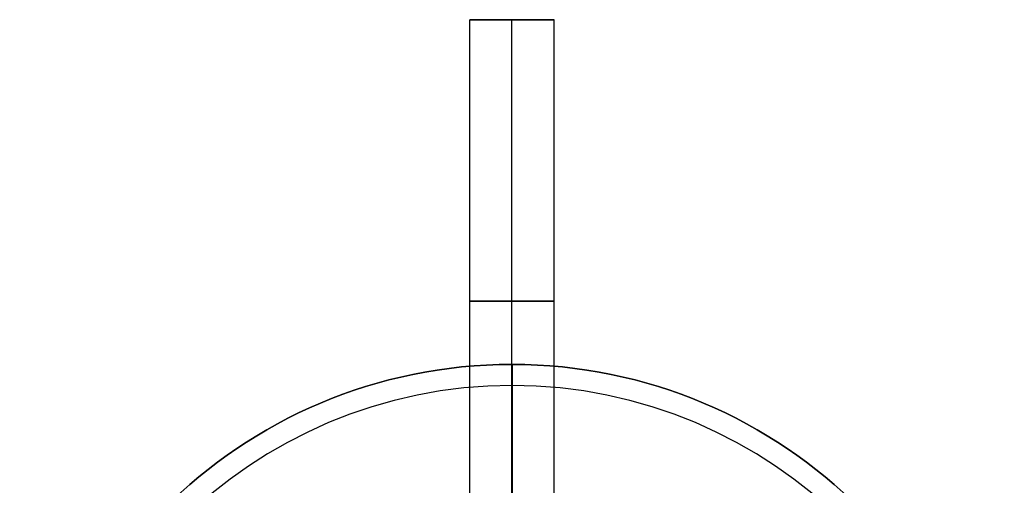
# Model space of a CAD drawing. Units: millimetres. Extents: x -35 to 35, y -35 to 59.5.
# Drawn here: x -35 to 35, y 26.4 to 59.5 of the extents above; entities that cross this region are included whole.
import ezdxf

# ---------------------------------------------------------------- set-up
doc = ezdxf.new("R2010")
doc.units = ezdxf.units.MM
doc.header["$MEASUREMENT"] = 0
doc.layers.add('Predefinito', color=7, linetype='Continuous', true_color=0x000000)

# ---------------------------------------------------------------- blocks, each defined once
blk = doc.blocks.new('10BI01660YY')
at = {"layer": 'Predefinito', "color": 9, "true_color": 0xc0c0c0}
for p, q in [((0, 33.5, 6), (0, 35, 4.5)), ((0, 22.75), (0, 35)), ((0, 35), (0, 35, 4.5)), ((0, 22.75, 6), (0, 33.5, 6)), ((0, 22.75, 1.5), (0, 24.9, 1.5)), ((0, 24.9, 1.5), (0, 24.9, 4.5)), ((0, 22.75, 4.5), (0, 24.9, 4.5)), ((0, 22.75), (0, 22.75, 1.5)), ((0, 22.75, 4.5), (0, 22.75, 6)), ((-33.5, 0, 6), (-35, 0, 4.5)), ((-22.75, 0), (-35, 0)), ((-35, 0), (-35, 0, 4.5)), ((-24.9, 0, 1.5), (-24.9, 0, 4.5)), ((-22.75, 0), (-22.75, 0, 1.5)), ((-22.75, 0, 4.5), (-22.75, 0, 6)), ((35, 0), (22.75, 0)), ((33.5, 0, 6), (35, 0, 4.5)), ((35, 0), (35, 0, 4.5)), ((-33.5, 0, 6), (-22.75, 0, 6)), ((-24.9, 0, 1.5), (-22.75, 0, 1.5)), ((-22.75, 0, 4.5), (-24.9, 0, 4.5)), ((22.75, 0), (22.75, 0, 1.5)), ((22.75, 0, 4.5), (22.75, 0, 6)), ((22.75, 0, 1.5), (24.9, 0, 1.5)), ((24.9, 0, 4.5), (22.75, 0, 4.5)), ((22.75, 0, 6), (33.5, 0, 6)), ((24.9, 0, 1.5), (24.9, 0, 4.5)), ((0, -35), (0, -22.75)), ((0, -22.75), (0, -22.75, 1.5)), ((0, -24.9, 1.5), (0, -22.75, 1.5)), ((0, -24.9, 4.5), (0, -22.75, 4.5)), ((0, -22.75, 4.5), (0, -22.75, 6)), ((0, -33.5, 6), (0, -22.75, 6)), ((0, -24.9, 1.5), (0, -24.9, 4.5)), ((0, -33.5, 6), (0, -35, 4.5)), ((0, -35), (0, -35, 4.5))]:
    blk.add_line(p, q, dxfattribs=at)
for centre, radius in [((0, 0, 2.25), 35), ((0, 0, 3), 24.9), ((0, 0, 0.75), 22.75), ((0, 0, 5.25), 22.75)]:
    blk.add_circle(centre, radius, dxfattribs=at)
for centre, radius, start, end in [((0, 0, 4.5), 35, 0, 180), ((0, 0), 35, 0, 180), ((0, 0, 6), 33.5, 0, 180), ((0, 0, 4.5), 24.9, 0, 180), ((0, 0, 1.5), 24.9, 0, 180), ((0, 0, 1.5), 22.75, 0, 180), ((0, 0), 22.75, 0, 180), ((0, 0, 6), 22.75, 0, 180), ((0, 0, 4.5), 22.75, 0, 180), ((0, 0, 4.5), 35, 180, 0), ((0, 0), 35, 180, 0), ((0, 0, 6), 33.5, 180, 0), ((0, 0, 4.5), 24.9, 180, 0), ((0, 0, 1.5), 24.9, 180, 0), ((0, 0, 1.5), 22.75, 180, 0), ((0, 0), 22.75, 180, 0), ((0, 0, 6), 22.75, 180, 0), ((0, 0, 4.5), 22.75, 180, 0)]:
    blk.add_arc(centre, radius, start, end, dxfattribs=at)
blk = doc.blocks.new('10AS03160YY')
at = {"layer": 'Predefinito'}
for p, q in [((0, -3), (0, 3)), ((0, 3, 40), (0, 3)), ((0, 2.5, 40), (0, 3, 40)), ((0, 2.5, 44), (0, 2.5, 40)), ((0, 1.5, 45), (0, 2.5, 44)), ((0, -1.5, 45), (0, 1.5, 45)), ((3, 0), (-3, 0)), ((-3, 0, 40), (-2.5, 0, 40)), ((-2.5, 0, 44), (-2.5, 0, 40)), ((-1.5, 0, 45), (-2.5, 0, 44)), ((-1.5, 0, 45), (1.5, 0, 45)), ((1.5, 0, 45), (2.5, 0, 44)), ((2.5, 0, 40), (3, 0, 40)), ((2.5, 0, 44), (2.5, 0, 40)), ((3, 0, 40), (3, 0)), ((-3, 0, 40), (-3, 0)), ((0, -1.5, 45), (0, -2.5, 44)), ((0, -3, 40), (0, -2.5, 40)), ((0, -2.5, 44), (0, -2.5, 40)), ((0, -3, 40), (0, -3))]:
    blk.add_line(p, q, dxfattribs=at)
for centre, radius in [((0, 0, 20), 3), ((0, 0, 42), 2.5)]:
    blk.add_circle(centre, radius, dxfattribs=at)
for centre, radius, start, end in [((0, 0, 40), 3, 0, 180), ((0, 0), 3, 0, 180), ((0, 0, 44), 2.5, 0, 180), ((0, 0, 40), 2.5, 0, 180), ((0, 0, 45), 1.5, 0, 180), ((0, 0, 40), 3, 180, 0), ((0, 0), 3, 180, 0), ((0, 0, 44), 2.5, 180, 0), ((0, 0, 40), 2.5, 180, 0), ((0, 0, 45), 1.5, 180, 0)]:
    blk.add_arc(centre, radius, start, end, dxfattribs=at)
blk = doc.blocks.new('6907MA02-00')
at = {"layer": 'Predefinito', "extrusion": (-1, -4.28474e-16, -6.71874e-16), "rotation": 180}
blk.add_blockref('10AS03160YY', (0, -6, -59.5), dxfattribs=at)

msp = doc.modelspace()

# ---------------------------------------------------------------- block references
at = {"layer": 'Predefinito', "rotation": 90}
for name, p in [('6907MA02-00', (0, 0, 48)), ('10BI01660YY', (0, 0, -20.5))]:
    msp.add_blockref(name, p, dxfattribs=at)

doc.saveas('drawing.dxf')
